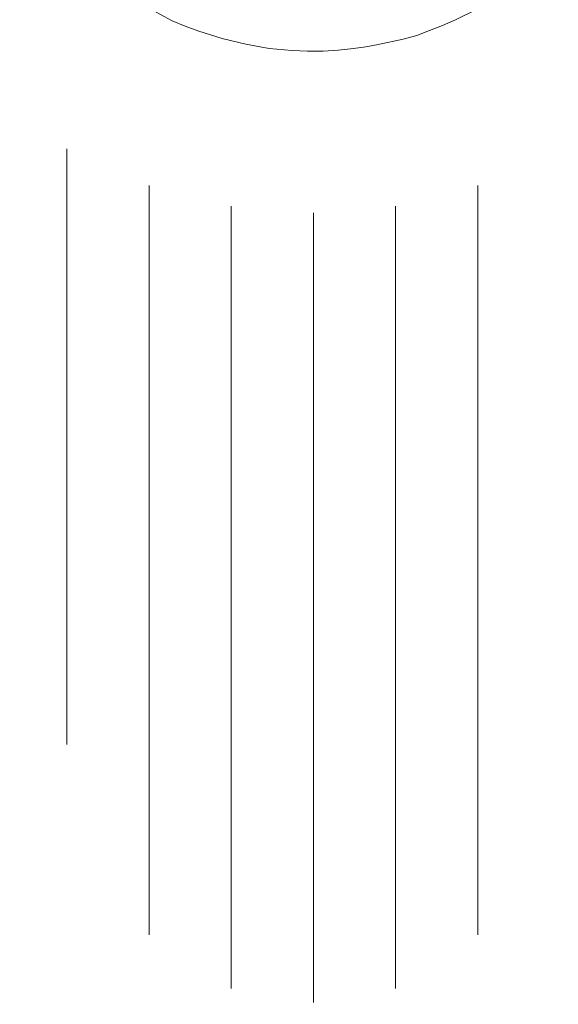
# Model space of a CAD drawing. Units: inches. Extents: x -264.3 to -214.1, y -108.9 to -69.6.
# Drawn here: x -231.3 to -230.7, y -84.6 to -83.5 of the extents above; entities that cross this region are included whole.
import ezdxf

# ---------------------------------------------------------------- set-up
doc = ezdxf.new("R2010")
doc.units = ezdxf.units.IN
doc.header["$MEASUREMENT"] = 0
doc.layers.add('Layer 1', color=7, linetype='Continuous')

msp = doc.modelspace()

# ---------------------------------------------------------------- linework, layer by layer
at = {"layer": 'Layer 1', "lineweight": 9}
for points, knots in [([(-231.9445, -85.5692), (-231.9445, -85.5692), (-229.9125, -85.5692), (-229.9125, -85.5692), (-229.9125, -85.5692), (-229.9125, -85.5692), (-229.9125, -80.8955), (-229.9125, -80.8955), (-229.9125, -80.8955), (-229.9125, -80.8955), (-231.9445, -80.8955), (-231.9445, -80.8955), (-231.9445, -80.8955), (-231.9445, -80.8955), (-231.9445, -85.5692), (-231.9445, -85.5692)], [0, 0, 0, 0, 0.2, 0.2, 0.2, 0.2, 0.4, 0.4, 0.4, 0.4, 0.6, 0.6, 0.6, 0.6, 1, 1, 1, 1]), ([(-230.7722, -83.5075), (-230.7722, -83.5075), (-230.7491, -83.4962), (-230.7491, -83.4962), (-230.7491, -83.4962), (-230.7491, -83.4962), (-230.7271, -83.4825), (-230.7271, -83.4825)], [0, 0, 0, 0, 0.333333, 0.333333, 0.333333, 0.333333, 1, 1, 1, 1]), ([(-231.1109, -83.4938), (-231.1109, -83.4938), (-231.0972, -83.5015), (-231.0972, -83.5015), (-231.0972, -83.5015), (-231.0972, -83.5015), (-231.0836, -83.5087), (-231.0836, -83.5087), (-231.0836, -83.5087), (-231.0836, -83.5087), (-231.0693, -83.5146), (-231.0693, -83.5146), (-231.0693, -83.5146), (-231.0693, -83.5146), (-231.0545, -83.52), (-231.0545, -83.52)], [0, 0, 0, 0, 0.2, 0.2, 0.2, 0.2, 0.4, 0.4, 0.4, 0.4, 0.6, 0.6, 0.6, 0.6, 1, 1, 1, 1]), ([(-230.8299, -83.5289), (-230.8299, -83.5289), (-230.815, -83.5247), (-230.815, -83.5247), (-230.815, -83.5247), (-230.815, -83.5247), (-230.8008, -83.5194), (-230.8008, -83.5194), (-230.8008, -83.5194), (-230.8008, -83.5194), (-230.7865, -83.514), (-230.7865, -83.514), (-230.7865, -83.514), (-230.7865, -83.514), (-230.7722, -83.5075), (-230.7722, -83.5075)], [0, 0, 0, 0, 0.2, 0.2, 0.2, 0.2, 0.4, 0.4, 0.4, 0.4, 0.6, 0.6, 0.6, 0.6, 1, 1, 1, 1]), ([(-231.0545, -83.52), (-231.0545, -83.52), (-231.0289, -83.5283), (-231.0289, -83.5283), (-231.0289, -83.5283), (-231.0289, -83.5283), (-231.0028, -83.5342), (-231.0028, -83.5342)], [0, 0, 0, 0, 0.333333, 0.333333, 0.333333, 0.333333, 1, 1, 1, 1]), ([(-230.8845, -83.539), (-230.8845, -83.539), (-230.8709, -83.5372), (-230.8709, -83.5372), (-230.8709, -83.5372), (-230.8709, -83.5372), (-230.8572, -83.5348), (-230.8572, -83.5348), (-230.8572, -83.5348), (-230.8572, -83.5348), (-230.8299, -83.5289), (-230.8299, -83.5289)], [0, 0, 0, 0, 0.25, 0.25, 0.25, 0.25, 0.5, 0.5, 0.5, 0.5, 1, 1, 1, 1]), ([(-231.0028, -83.5342), (-231.0028, -83.5342), (-230.9772, -83.539), (-230.9772, -83.539), (-230.9772, -83.539), (-230.9772, -83.539), (-230.9517, -83.5413), (-230.9517, -83.5413)], [0, 0, 0, 0, 0.333333, 0.333333, 0.333333, 0.333333, 1, 1, 1, 1]), ([(-230.9517, -83.5413), (-230.9517, -83.5413), (-230.935, -83.5419), (-230.935, -83.5419), (-230.935, -83.5419), (-230.935, -83.5419), (-230.9178, -83.5419), (-230.9178, -83.5419), (-230.9178, -83.5419), (-230.9178, -83.5419), (-230.9012, -83.5408), (-230.9012, -83.5408), (-230.9012, -83.5408), (-230.9012, -83.5408), (-230.8845, -83.539), (-230.8845, -83.539)], [0, 0, 0, 0, 0.2, 0.2, 0.2, 0.2, 0.4, 0.4, 0.4, 0.4, 0.6, 0.6, 0.6, 0.6, 1, 1, 1, 1])]:
    msp.add_open_spline(points, degree=3, knots=knots, dxfattribs=at)
for points in [[(-231.1994, -83.6495), (-231.1994, -83.6495), (-231.1994, -84.3043), (-231.1994, -84.3043)], [(-231.1994, -83.6495), (-231.1994, -83.6495), (-231.1994, -84.3043), (-231.1994, -84.3043)], [(-231.1091, -83.6899), (-231.1091, -83.6899), (-231.1091, -84.5134), (-231.1091, -84.5134)], [(-231.1091, -83.6899), (-231.1091, -83.6899), (-231.1091, -84.5134), (-231.1091, -84.5134)], [(-230.7479, -83.6899), (-230.7479, -83.6899), (-230.7479, -84.5134), (-230.7479, -84.5134)], [(-230.7479, -83.6899), (-230.7479, -83.6899), (-230.7479, -84.5134), (-230.7479, -84.5134)], [(-231.0188, -83.7125), (-231.0188, -83.7125), (-231.0188, -84.5722), (-231.0188, -84.5722)], [(-231.0188, -83.7125), (-231.0188, -83.7125), (-231.0188, -84.5722), (-231.0188, -84.5722)], [(-230.8382, -83.7125), (-230.8382, -83.7125), (-230.8382, -84.5722), (-230.8382, -84.5722)], [(-230.8382, -83.7125), (-230.8382, -83.7125), (-230.8382, -84.5722), (-230.8382, -84.5722)], [(-230.9285, -83.7196), (-230.9285, -83.7196), (-230.9285, -84.5877), (-230.9285, -84.5877)], [(-230.9285, -83.7196), (-230.9285, -83.7196), (-230.9285, -84.5877), (-230.9285, -84.5877)]]:
    msp.add_open_spline(points, degree=3, dxfattribs=at)

doc.saveas('drawing.dxf')
